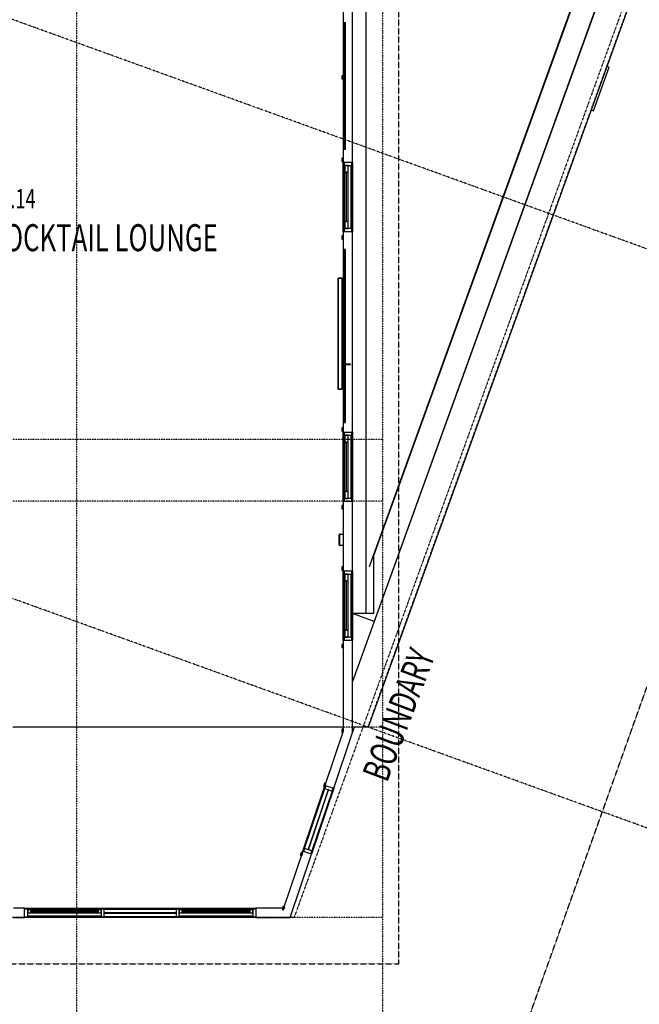
# Model space of a CAD drawing. Extents: x -62625 to 220171, y -58058 to 14667.
# Drawn here: x 85331 to 93370, y -31663 to -18894 of the extents above; entities that cross this region are included whole.
import ezdxf

# ---------------------------------------------------------------- set-up
doc = ezdxf.new("R2010")
doc.units = 0
for name, pattern in [('X-2559-1F$0$EDG-1DOT-2', [5, 2, -1.4, 0.2, -1.4]), ('X-2559-1F$0$EDG-DASH-1', [2.25, 1.5, -0.75]), ('X-2559-1F$0$EDG-DASH-3', [4.5, 3, -1.5])]:
    doc.linetypes.add(name, pattern=pattern)
for name, color, linetype in [('X-2559-1F$0$A-AREA-IDEN', 31, 'CONTINUOUS'), ('X-2559-1F$0$A-CLNG', 11, 'CONTINUOUS'), ('X-2559-1F$0$A-DETL-3', 11, 'CONTINUOUS'), ('X-2559-1F$0$A-DETL-GENF-HDLN', 11, 'CONTINUOUS'), ('X-2559-1F$0$A-FLOR-OVHD', 31, 'X-2559-1F$0$EDG-DASH-3'), ('X-2559-1F$0$A-GENM', 11, 'CONTINUOUS'), ('X-2559-1F$0$A-GENM-2', 11, 'CONTINUOUS'), ('X-2559-1F$0$A-GLAZ-1', 11, 'CONTINUOUS'), ('X-2559-1F$0$A-GLAZ-2', 11, 'CONTINUOUS'), ('X-2559-1F$0$A-ROOF', 11, 'CONTINUOUS'), ('X-2559-1F$0$A-ROOF-OTLN', 11, 'CONTINUOUS'), ('X-2559-1F$0$A-WALL', 8, 'CONTINUOUS'), ('X-2559-1F$0$A-WALL-1', 8, 'CONTINUOUS'), ('X-2559-1F$0$A-WALL-2', 11, 'CONTINUOUS'), ('X-2559-1F$0$A-WALL-3', 8, 'CONTINUOUS'), ('X-2559-1F$0$C-PROP-LINE-1', 133, 'X-2559-1F$0$EDG-1DOT-2'), ('X-2559-1F$0$E-ELEC-FIXT', 11, 'CONTINUOUS'), ('X-2559-1F$0$S-COLS', 8, 'CONTINUOUS'), ('X-2559-1F$0$S-GRID-1', 133, 'X-2559-1F$0$EDG-1DOT-2'), ('X-2559-1F$0$X-cables', 31, 'X-2559-1F$0$EDG-DASH-1'), ('X-XREF', 7, 'CONTINUOUS')]:
    doc.layers.add(name, color=color, linetype=linetype)
doc.styles.add('X-2559-1F$0$EDG', font='edg.shx', dxfattribs={"width": 0.9})

# ---------------------------------------------------------------- blocks, each defined once
blk = doc.blocks.new('X-2559-1F')
at = {"layer": 'X-2559-1F$0$A-CLNG'}
for p, q in [((-10351, -28138), (-10327, -28068)), ((-11153, -30538), (-11158, -30538)), ((-11153, -30523), (-11153, -30538))]:
    blk.add_line(p, q, dxfattribs=at)
at = {"layer": 'X-2559-1F$0$A-DETL-3'}
blk.add_line((-10471, -28068), (-14751, -28068), dxfattribs=at)
at = {"layer": 'X-2559-1F$0$A-DETL-GENF-HDLN'}
for p, q in [((-10536, -22246), (-10486, -22246)), ((-10536, -23686), (-10536, -22246)), ((-10486, -22246), (-10486, -23686)), ((-10486, -23686), (-10536, -23686))]:
    blk.add_line(p, q, dxfattribs=at)
at = {"layer": 'X-2559-1F$0$A-FLOR-OVHD'}
for p, q in [((-9751, -31138), (-9751, -15730)), ((-15171, -31138), (-9751, -31138))]:
    blk.add_line(p, q, dxfattribs=at)
at = {"layer": 'X-2559-1F$0$A-GENM'}
for p, q in [((-7226, -20074), (-7022, -19510)), ((-7022, -19510), (-7051, -19499)), ((-7255, -20064), (-7226, -20074))]:
    blk.add_line(p, q, dxfattribs=at)
at = {"layer": 'X-2559-1F$0$A-GENM-2'}
for p, q in [((-10490, -19621), (-10490, -19663)), ((-10471, -19621), (-10490, -19621)), ((-10490, -19663), (-10471, -19663)), ((-10471, -19663), (-10471, -19621)), ((-10490, -20689), (-10490, -20731)), ((-10471, -20689), (-10490, -20689)), ((-10490, -20731), (-10471, -20731)), ((-10471, -20731), (-10471, -20689)), ((-10490, -21699), (-10490, -21741)), ((-10471, -21699), (-10490, -21699)), ((-10471, -21741), (-10471, -21699)), ((-10490, -21741), (-10471, -21741)), ((-10471, -22969), (-10486, -22969)), ((-10471, -23011), (-10471, -22969)), ((-10486, -23011), (-10471, -23011)), ((-10490, -24189), (-10490, -24231)), ((-10471, -24189), (-10490, -24189)), ((-10490, -24231), (-10471, -24231)), ((-10471, -24231), (-10471, -24189)), ((-10490, -25195), (-10490, -25237)), ((-10471, -25195), (-10490, -25195)), ((-10490, -25237), (-10471, -25237)), ((-10471, -25237), (-10471, -25195)), ((-10490, -25989), (-10490, -26031)), ((-10471, -25989), (-10490, -25989)), ((-10490, -26031), (-10471, -26031)), ((-10471, -26031), (-10471, -25989)), ((-10490, -26995), (-10490, -27037)), ((-10471, -26995), (-10490, -26995)), ((-10490, -27037), (-10471, -27037)), ((-10471, -27037), (-10471, -26995)), ((-10490, -28097), (-10490, -28139)), ((-10471, -28097), (-10490, -28097)), ((-10490, -28139), (-10471, -28139)), ((-10471, -28139), (-10471, -28097)), ((-10714, -28797), (-10727, -28837)), ((-10727, -28837), (-10708, -28844)), ((-10695, -28803), (-10714, -28797)), ((-10708, -28844), (-10695, -28803)), ((-11014, -29690), (-11028, -29731)), ((-11028, -29731), (-11009, -29737)), ((-10995, -29697), (-11014, -29690)), ((-11009, -29737), (-10995, -29697)), ((-11250, -30392), (-11264, -30432)), ((-11264, -30432), (-11245, -30438)), ((-11231, -30398), (-11250, -30392)), ((-11245, -30438), (-11231, -30398))]:
    blk.add_line(p, q, dxfattribs=at)
at = {"layer": 'X-2559-1F$0$A-GLAZ-1'}
for p, q in [((-10428, -20873), (-10434, -20873)), ((-10434, -20873), (-10434, -21513)), ((-10428, -21513), (-10428, -20873)), ((-10434, -21513), (-10428, -21513)), ((-10428, -24373), (-10434, -24373)), ((-10434, -24373), (-10434, -25013)), ((-10428, -25013), (-10428, -24373)), ((-10434, -25013), (-10428, -25013)), ((-10428, -26173), (-10434, -26173)), ((-10434, -26173), (-10434, -26813)), ((-10428, -26813), (-10428, -26173)), ((-10434, -26813), (-10428, -26813)), ((-10667, -28880), (-10928, -29657)), ((-10923, -29659), (-10661, -28882)), ((-10661, -28882), (-10667, -28880)), ((-10928, -29657), (-10923, -29659)), ((-13652, -30455), (-14525, -30455)), ((-14525, -30455), (-14525, -30461)), ((-14525, -30461), (-13652, -30461)), ((-13652, -30461), (-13652, -30455)), ((-12639, -30475), (-13572, -30475)), ((-13572, -30475), (-13572, -30481)), ((-13572, -30481), (-12639, -30481)), ((-12639, -30481), (-12639, -30475)), ((-11685, -30455), (-12559, -30455)), ((-12559, -30455), (-12559, -30461)), ((-12559, -30461), (-11685, -30461)), ((-11685, -30461), (-11685, -30455))]:
    blk.add_line(p, q, dxfattribs=at)
at = {"layer": 'X-2559-1F$0$A-GLAZ-2'}
for p, q in [((-10461, -20743), (-10461, -20783)), ((-10461, -20783), (-10411, -20783)), ((-10461, -21603), (-10461, -20783)), ((-10411, -20783), (-10451, -20783)), ((-10451, -20783), (-10451, -20873)), ((-10411, -20783), (-10371, -20783)), ((-10411, -20783), (-10411, -21603)), ((-10371, -20783), (-10361, -20783)), ((-10371, -20783), (-10371, -21603)), ((-10361, -20783), (-10361, -20743)), ((-10361, -20783), (-10361, -21603)), ((-10451, -20873), (-10411, -20873)), ((-10451, -21513), (-10451, -20873)), ((-10411, -21513), (-10451, -21513)), ((-10451, -21513), (-10451, -21603)), ((-10411, -21603), (-10461, -21603)), ((-10461, -21603), (-10461, -21643)), ((-10451, -21603), (-10411, -21603)), ((-10371, -21603), (-10411, -21603)), ((-10361, -21603), (-10371, -21603)), ((-10361, -21643), (-10361, -21603)), ((-10461, -24243), (-10461, -24283)), ((-10361, -24283), (-10361, -24243)), ((-10461, -24283), (-10411, -24283)), ((-10461, -25103), (-10461, -24283)), ((-10411, -24283), (-10451, -24283)), ((-10451, -24283), (-10451, -24373)), ((-10451, -24373), (-10411, -24373)), ((-10451, -25013), (-10451, -24373)), ((-10411, -24283), (-10371, -24283)), ((-10411, -24283), (-10411, -25103)), ((-10371, -24283), (-10361, -24283)), ((-10371, -24283), (-10371, -25103)), ((-10361, -24283), (-10361, -25103)), ((-10411, -25013), (-10451, -25013)), ((-10451, -25013), (-10451, -25103)), ((-10411, -25103), (-10461, -25103)), ((-10461, -25103), (-10461, -25143)), ((-10451, -25103), (-10411, -25103)), ((-10371, -25103), (-10411, -25103)), ((-10361, -25103), (-10371, -25103)), ((-10361, -25143), (-10361, -25103)), ((-10461, -26043), (-10461, -26083)), ((-10361, -26083), (-10361, -26043)), ((-10461, -26083), (-10411, -26083)), ((-10461, -26903), (-10461, -26083)), ((-10411, -26083), (-10451, -26083)), ((-10451, -26083), (-10451, -26173)), ((-10451, -26173), (-10411, -26173)), ((-10451, -26813), (-10451, -26173)), ((-10411, -26083), (-10371, -26083)), ((-10411, -26083), (-10411, -26903)), ((-10371, -26083), (-10361, -26083)), ((-10371, -26083), (-10371, -26903)), ((-10361, -26083), (-10361, -26903)), ((-10411, -26813), (-10451, -26813)), ((-10451, -26813), (-10451, -26903)), ((-10411, -26903), (-10461, -26903)), ((-10461, -26903), (-10461, -26943)), ((-10451, -26903), (-10411, -26903)), ((-10371, -26903), (-10411, -26903)), ((-10361, -26903), (-10371, -26903)), ((-10361, -26943), (-10361, -26903)), ((-10699, -28827), (-10711, -28865)), ((-10973, -29642), (-10711, -28865)), ((-10617, -28897), (-10878, -29674)), ((-10711, -28865), (-10617, -28897)), ((-10617, -28897), (-10604, -28859)), ((-10973, -29642), (-10986, -29680)), ((-10878, -29674), (-10973, -29642)), ((-10891, -29712), (-10878, -29674)), ((-14565, -30428), (-14605, -30428)), ((-14565, -30478), (-14565, -30428)), ((-14565, -30428), (-13612, -30428)), ((-14525, -30438), (-14565, -30438)), ((-14565, -30438), (-14565, -30478)), ((-14565, -30478), (-13612, -30478)), ((-14565, -30518), (-14565, -30478)), ((-14565, -30528), (-14565, -30518)), ((-13612, -30518), (-14565, -30518)), ((-14525, -30478), (-14525, -30438)), ((-14525, -30438), (-13652, -30438)), ((-13612, -30438), (-13652, -30438)), ((-13652, -30438), (-13652, -30478)), ((-13572, -30428), (-13612, -30428)), ((-13612, -30428), (-13612, -30478)), ((-13612, -30478), (-13612, -30438)), ((-13612, -30478), (-13612, -30518)), ((-13612, -30518), (-13612, -30528)), ((-13572, -30528), (-13572, -30428)), ((-13572, -30428), (-12639, -30428)), ((-12599, -30428), (-12639, -30428)), ((-12639, -30428), (-12639, -30528)), ((-12599, -30478), (-12599, -30428)), ((-12599, -30428), (-11645, -30428)), ((-12559, -30438), (-12599, -30438)), ((-12599, -30438), (-12599, -30478)), ((-12599, -30478), (-11645, -30478)), ((-12599, -30518), (-12599, -30478)), ((-12599, -30528), (-12599, -30518)), ((-11645, -30518), (-12599, -30518)), ((-12559, -30478), (-12559, -30438)), ((-12559, -30438), (-11685, -30438)), ((-11645, -30438), (-11685, -30438)), ((-11685, -30438), (-11685, -30478)), ((-11605, -30428), (-11645, -30428)), ((-11645, -30428), (-11645, -30478)), ((-11645, -30478), (-11645, -30438)), ((-11645, -30478), (-11645, -30518)), ((-11645, -30518), (-11645, -30528)), ((-14605, -30528), (-14565, -30528)), ((-13612, -30528), (-14565, -30528)), ((-13612, -30528), (-13572, -30528)), ((-12639, -30528), (-13572, -30528)), ((-12639, -30528), (-12599, -30528)), ((-11645, -30528), (-12599, -30528)), ((-11645, -30528), (-11605, -30528))]:
    blk.add_line(p, q, dxfattribs=at)
at = {"layer": 'X-2559-1F$0$A-ROOF'}
blk.add_line((-10131, -25987), (-6855, -16926), dxfattribs=at)
at = {"layer": 'X-2559-1F$0$A-ROOF-OTLN'}
for p, q in [((-10176, -15659), (-10176, -26596)), ((-6782, -16731), (-10078, -25848)), ((-6504, -16832), (-10071, -26697)), ((-6502, -16832), (-9044, -23862)), ((-10077, -25843), (-10077, -26596)), ((-10069, -26698), (-10351, -26596)), ((-10077, -26596), (-10351, -26596))]:
    blk.add_line(p, q, dxfattribs=at)
at = {"layer": 'X-2559-1F$0$A-WALL'}
for p, q in [((-6645, -17230), (-10351, -27477)), ((-6278, -17362), (-10150, -28068)), ((-10150, -28068), (-10351, -28068))]:
    blk.add_line(p, q, dxfattribs=at)
at = {"layer": 'X-2559-1F$0$A-WALL-1'}
for p, q in [((-10471, -16361), (-10471, -20743)), ((-10351, -20743), (-10351, -16361)), ((-10471, -20743), (-10351, -20743)), ((-10471, -21643), (-10471, -24243)), ((-10351, -21643), (-10471, -21643)), ((-10351, -24243), (-10351, -21643)), ((-10471, -24243), (-10351, -24243)), ((-10471, -25143), (-10471, -26043)), ((-10351, -25143), (-10471, -25143)), ((-10351, -26043), (-10351, -25143)), ((-10471, -26043), (-10351, -26043)), ((-10471, -26943), (-10471, -28119)), ((-10351, -26943), (-10471, -26943)), ((-10351, -28138), (-10351, -26943)), ((-10471, -28119), (-10708, -28824)), ((-10594, -28862), (-10351, -28138)), ((-10708, -28824), (-10594, -28862)), ((-10995, -29677), (-11245, -30418)), ((-11158, -30538), (-10882, -29715)), ((-10882, -29715), (-10995, -29677)), ((-14605, -30418), (-14751, -30418)), ((-14605, -30538), (-14605, -30418)), ((-11245, -30418), (-11605, -30418)), ((-11605, -30418), (-11605, -30538)), ((-14751, -30538), (-14605, -30538)), ((-11605, -30538), (-11285, -30538)), ((-11285, -30538), (-11158, -30538))]:
    blk.add_line(p, q, dxfattribs=at)
at = {"layer": 'X-2559-1F$0$A-WALL-2'}
for p, q in [((-10471, -21643), (-10471, -20743)), ((-10351, -20743), (-10351, -21643)), ((-10471, -25143), (-10471, -24243)), ((-10351, -24243), (-10351, -25143)), ((-10471, -26943), (-10471, -26043)), ((-10351, -26043), (-10351, -26943)), ((-10995, -29677), (-10714, -28842)), ((-10594, -28862), (-10882, -29715)), ((-14605, -30418), (-11605, -30418)), ((-11605, -30538), (-14605, -30538))]:
    blk.add_line(p, q, dxfattribs=at)
at = {"layer": 'X-2559-1F$0$A-WALL-3'}
for p, q in [((-10441, -18933), (-10461, -18933)), ((-10461, -18933), (-10461, -20573)), ((-10441, -20573), (-10441, -18933)), ((-10461, -20573), (-10441, -20573)), ((-10441, -21873), (-10461, -21873)), ((-10461, -21873), (-10461, -24118)), ((-10441, -24118), (-10441, -21873)), ((-10466, -23361), (-10466, -23366)), ((-10376, -23361), (-10466, -23361)), ((-10466, -23366), (-10376, -23366)), ((-10376, -23366), (-10376, -23361)), ((-10461, -24118), (-10441, -24118))]:
    blk.add_line(p, q, dxfattribs=at)
at = {"layer": 'X-2559-1F$0$C-PROP-LINE-1'}
for p, q in [((319, 1073), (-11109, -30538)), ((-11109, -30538), (-49308, -30538))]:
    blk.add_line(p, q, dxfattribs=at)
at = {"layer": 'X-2559-1F$0$E-ELEC-FIXT'}
for p, q in [((-10536, -22246), (-10536, -23686)), ((-10486, -22246), (-10536, -22246)), ((-10486, -23686), (-10486, -22246)), ((-10536, -23686), (-10486, -23686))]:
    blk.add_line(p, q, dxfattribs=at)
at = {"layer": 'X-2559-1F$0$S-COLS'}
for p, q in [((-10523, -25705), (-10523, -25575)), ((-10518, -25575), (-10518, -25705)), ((-10513, -25565), (-10471, -25565)), ((-10471, -25570), (-10513, -25570)), ((-10513, -25710), (-10471, -25710)), ((-10471, -25715), (-10513, -25715))]:
    blk.add_line(p, q, dxfattribs=at)
for centre, radius, start, end in [((-10513, -25575), 10, 90, 180), ((-10513, -25575), 5, 90, 180), ((-10513, -25705), 10, 180, 270), ((-10513, -25705), 5, 180, 270)]:
    blk.add_arc(centre, radius, start, end, dxfattribs=at)
at = {"layer": 'X-2559-1F$0$S-GRID-1'}
for p, q in [((-13927, -36472), (-13927, 11960)), ((-9956, -36472), (-9956, 11960)), ((-10150, -28068), (216, 598)), ((-916, -23897), (-17702, -17828)), ((-9956, -24338), (-50954, -24338)), ((-3317, -30538), (-20309, -24395)), ((-9956, -25138), (-50954, -25138)), ((-9956, -28068), (-50954, -28068)), ((-9956, -30538), (-50954, -30538))]:
    blk.add_line(p, q, dxfattribs=at)
at = {"layer": 'X-2559-1F$0$X-cables'}
blk.add_line((-8596, -33330), (3160, -405), dxfattribs=at)
at = {"layer": 'X-2559-1F$0$A-AREA-IDEN', "style": 'X-2559-1F$0$EDG', "width": 0.7}
for s, height, p in [('R1.14', 250, (-15076, -21339)), ('COCKTAIL LOUNGE', 350, (-15086, -21896))]:
    blk.add_text(s, height=height, dxfattribs=at).set_placement(p)
blk.add_text('BOUNDARY', height=350, rotation=69.3065, dxfattribs=at).set_placement((-9903, -28798))

msp = doc.modelspace()

# ---------------------------------------------------------------- block references
at = {"layer": 'X-XREF'}
msp.add_blockref('X-2559-1F', (100000, 0), dxfattribs=at)

doc.saveas('drawing.dxf')
